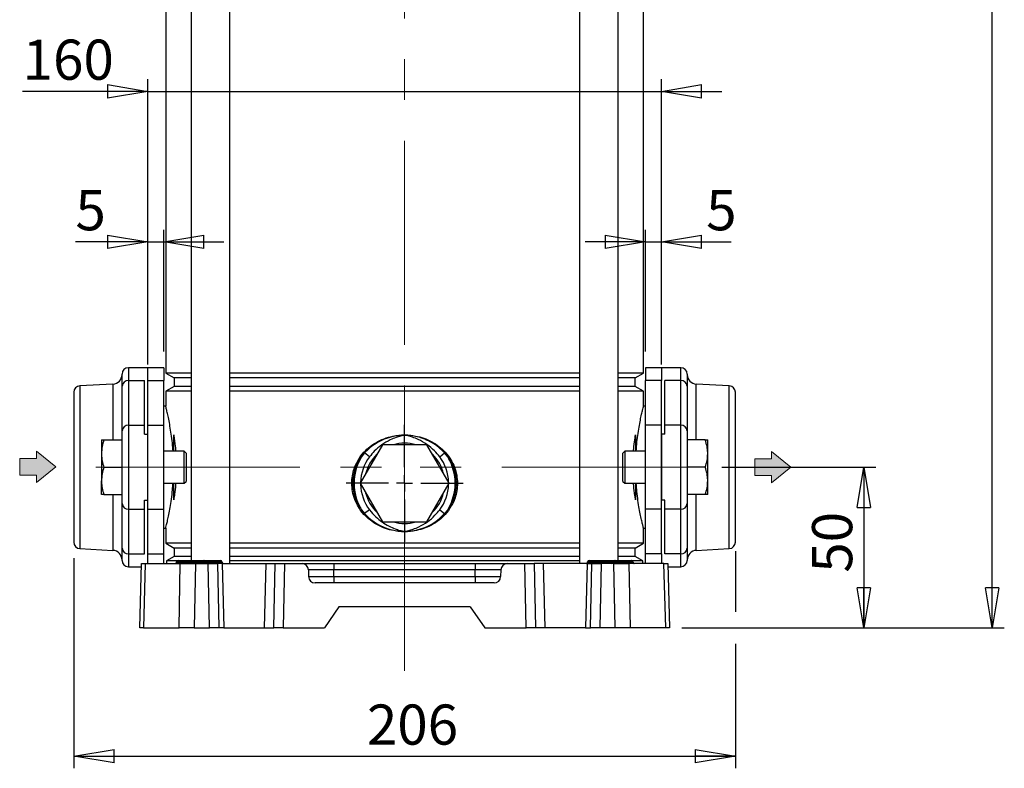
# Model space of a CAD drawing. Units: millimetres. Extents: x -4 to 213, y 0 to 297.
# Drawn here: x 36 to 97, y 128 to 175 of the extents above; entities that cross this region are included whole.
import ezdxf

# ---------------------------------------------------------------- set-up
doc = ezdxf.new("R2010")
doc.units = ezdxf.units.MM
doc.linetypes.add('CENTERX2', pattern=[20.32, 12.7, -2.54, 2.54, -2.54])
doc.layers.add('FORMAT', color=7, linetype='Continuous')
doc.styles.add('SLDTEXTSTYLE0', font='TXT', dxfattribs={"width": 0.605})
doc.dimstyles.new('SLDDIMSTYLE0', dxfattribs={"dimtxt": 2.5, "dimasz": 2.5, "dimexe": 0, "dimexo": 0.0625, "dimtad": 1, "dimlfac": 5, "dimrnd": 1e-09, "dimzin": 12, "dimdsep": 46, "dimtxsty": 'SLDTEXTSTYLE0', "dimblk1": 'CLOSED', "dimblk2": 'CLOSED', "dimsah": 1, "dimcen": 0.09, "dimadec": 0, "dimazin": 3, "dimtfac": 1, "dimtofl": 0, "dimtmove": 0, "dimatfit": 3, "dimldrblk": 'CLOSED', "dimfxl": 0, "dimfrac": 2, "dimtolj": 1, "dimtzin": 12, "dimarcsym": 0})
doc.dimstyles.new('SLDDIMSTYLE2', dxfattribs={"dimtxt": 2.5, "dimasz": 2.5, "dimexe": 0, "dimexo": 0.0625, "dimtad": 1, "dimlfac": 5, "dimrnd": 1e-09, "dimzin": 12, "dimdsep": 46, "dimtxsty": 'SLDTEXTSTYLE0', "dimblk1": 'CLOSED', "dimblk2": 'CLOSED', "dimsah": 1, "dimcen": 0.09, "dimadec": 0, "dimazin": 3, "dimtfac": 1, "dimtmove": 0, "dimatfit": 0, "dimldrblk": 'CLOSED', "dimfxl": 0, "dimfrac": 2, "dimtolj": 1, "dimtzin": 12, "dimarcsym": 0})
doc.dimstyles.new('SLDDIMSTYLE3', dxfattribs={"dimtxt": 2.5, "dimasz": 2.5, "dimexe": 0, "dimexo": 0.0625, "dimtad": 1, "dimdec": 0, "dimlfac": 5, "dimrnd": 1e-09, "dimzin": 12, "dimdsep": 46, "dimtxsty": 'SLDTEXTSTYLE0', "dimblk1": 'CLOSED', "dimblk2": 'CLOSED', "dimsah": 1, "dimcen": 0.09, "dimadec": 0, "dimazin": 3, "dimtfac": 1, "dimtdec": 0, "dimtofl": 0, "dimtmove": 0, "dimatfit": 3, "dimldrblk": 'CLOSED', "dimfxl": 0, "dimfrac": 2, "dimtolj": 1, "dimtzin": 12, "dimarcsym": 0})

# ---------------------------------------------------------------- blocks, each defined once
blk = doc.blocks.new('Arrow SUCTION')
at = {"linetype": 'Continuous'}
blk.add_hatch(color=7, dxfattribs=at).paths.add_polyline_path([(156.27, 598.73), (156.27, 596.49), (162.25, 601.35), (156.27, 606.21), (156.27, 603.96), (151.01, 603.96), (151.01, 598.73)], flags=0)
at = {"color": 7, "linetype": 'Continuous', "lineweight": 18}
for p, q in [((162.25, 601.35), (156.27, 606.21)), ((156.27, 606.21), (156.27, 603.96)), ((156.27, 603.96), (151.01, 603.96)), ((151.01, 603.96), (151.01, 598.73)), ((156.27, 596.49), (162.25, 601.35)), ((151.01, 598.73), (156.27, 598.73)), ((156.27, 598.73), (156.27, 596.49))]:
    blk.add_line(p, q, dxfattribs=at)
blk = doc.blocks.new('_Closed')
at = {"color": 0, "linetype": 'ByBlock', "lineweight": -2}
for p, q in [((-1, 0.166667), (0, 0)), ((-1, 0.166667), (-1, -0.166667)), ((0, 0), (-1, -0.166667)), ((0, 0), (-1, 0))]:
    blk.add_line(p, q, dxfattribs=at)
blk = doc.blocks.new('_D_5')
at = {"layer": 'FORMAT'}
for p, q in [((79.299, 146.844), (88.896, 146.844)), ((88.146, 146.844), (88.146, 136.844)), ((76.805, 136.844), (88.896, 136.844))]:
    blk.add_line(p, q, dxfattribs=at)
at = {"layer": 'FORMAT', "xscale": 2.5, "yscale": 2.5}
for p, rotation in [((88.146, 146.844, 4.65), 90.0000000000004), ((88.146, 136.844, 4.65), 270.0000000000004)]:
    blk.add_blockref('_Closed', p, dxfattribs=dict(at, rotation=rotation))
at = {"layer": 'FORMAT', "insert": (84.923, 140.278), "char_height": 2.5, "attachment_point": 1, "rotation": 90, "style": 'SLDTEXTSTYLE0'}
blk.add_mtext('50', dxfattribs=at)
blk = doc.blocks.new('_D_6')
at = {"layer": 'FORMAT'}
for p, q in [((74.046, 275.344), (96.896, 275.344)), ((96.146, 136.844), (96.146, 275.344)), ((76.805, 136.844), (96.896, 136.844))]:
    blk.add_line(p, q, dxfattribs=at)
at = {"layer": 'FORMAT', "xscale": 2.5, "yscale": 2.5}
for p, rotation in [((96.146, 275.344, 4.65), 90.0000000000004), ((96.146, 136.844, 4.65), 270.0000000000004)]:
    blk.add_blockref('_Closed', p, dxfattribs=dict(at, rotation=rotation))
at = {"layer": 'FORMAT', "insert": (92.923, 203.745), "char_height": 2.5, "attachment_point": 1, "rotation": 90, "style": 'SLDTEXTSTYLE0'}
blk.add_mtext('693', dxfattribs=at)
blk = doc.blocks.new('_D_8')
at = {"layer": 'FORMAT'}
for p, q in [((43.546, 153.241), (43.546, 171.007)), ((75.546, 153.241), (75.546, 171.007)), ((43.546, 170.257), (35.757, 170.257)), ((43.546, 170.257), (75.546, 170.257)), ((75.546, 170.257), (79.296, 170.257))]:
    blk.add_line(p, q, dxfattribs=at)
at = {"layer": 'FORMAT', "xscale": 2.5, "yscale": 2.5}
blk.add_blockref('_Closed', (43.546, 170.257, 4.65), dxfattribs=at)
at = {"layer": 'FORMAT', "xscale": 2.5, "yscale": 2.5, "rotation": 180.0000000000001}
blk.add_blockref('_Closed', (75.546, 170.257, 4.65), dxfattribs=at)
at = {"layer": 'FORMAT', "insert": (35.757, 173.479), "char_height": 2.5, "attachment_point": 1, "style": 'SLDTEXTSTYLE0'}
blk.add_mtext('160', dxfattribs=at)
blk = doc.blocks.new('_D_9')
at = {"layer": 'FORMAT', "color": 7}
for p, q in [((43.546, 154.044), (43.546, 161.629)), ((44.546, 154.044), (44.546, 161.629)), ((43.546, 160.879), (39.045, 160.879)), ((43.546, 160.879), (44.546, 160.879)), ((44.546, 160.879), (48.296, 160.879))]:
    blk.add_line(p, q, dxfattribs=at)
at = {"layer": 'FORMAT', "color": 7, "xscale": 2.5, "yscale": 2.5}
for p, rotation in [((43.546, 160.879, 4.65), 1.195888560230282e-12), ((44.546, 160.879, 4.65), 180.0000000000012)]:
    blk.add_blockref('_Closed', p, dxfattribs=dict(at, rotation=rotation))
at = {"layer": 'FORMAT', "color": 7, "insert": (39.045, 164.102), "char_height": 2.5, "attachment_point": 1, "style": 'SLDTEXTSTYLE0'}
blk.add_mtext('5', dxfattribs=at)
blk = doc.blocks.new('_D_10')
at = {"layer": 'FORMAT', "color": 7}
for p, q in [((74.546, 154.044), (74.546, 161.629)), ((75.546, 154.044), (75.546, 161.629)), ((74.546, 160.879), (70.796, 160.879)), ((74.546, 160.879), (75.546, 160.879)), ((75.546, 160.879), (79.894, 160.879))]:
    blk.add_line(p, q, dxfattribs=at)
at = {"layer": 'FORMAT', "color": 7, "xscale": 2.5, "yscale": 2.5}
for p, rotation in [((74.546, 160.879, 4.65), 1.195888560230282e-12), ((75.546, 160.879, 4.65), 180.0000000000012)]:
    blk.add_blockref('_Closed', p, dxfattribs=dict(at, rotation=rotation))
at = {"layer": 'FORMAT', "color": 7, "insert": (78.328, 164.102), "char_height": 2.5, "attachment_point": 1, "style": 'SLDTEXTSTYLE0'}
blk.add_mtext('5', dxfattribs=at)
blk = doc.blocks.new('_D_11')
at = {"layer": 'FORMAT', "color": 7}
for p, q in [((38.946, 141.174), (38.946, 128.094)), ((80.146, 141.619), (80.146, 137.844)), ((80.146, 135.844), (80.146, 128.094)), ((38.946, 128.844), (80.146, 128.844))]:
    blk.add_line(p, q, dxfattribs=at)
at = {"layer": 'FORMAT', "color": 7, "xscale": 2.5, "yscale": 2.5, "rotation": 180.0000000000004}
blk.add_blockref('_Closed', (38.946, 128.844, 4.65), dxfattribs=at)
at = {"layer": 'FORMAT', "color": 7, "xscale": 2.5, "yscale": 2.5}
blk.add_blockref('_Closed', (80.146, 128.844, 4.65), dxfattribs=at)
at = {"layer": 'FORMAT', "color": 7, "insert": (57.197, 132.067), "char_height": 2.5, "attachment_point": 1, "style": 'SLDTEXTSTYLE0'}
blk.add_mtext('206', dxfattribs=at)
blk = doc.blocks.new('SW_CENTERMARKSYMBOL_7')
at = {"layer": 'FORMAT', "color": 0}
for p, q in [((0, 1), (0, 3.649)), ((-1, 0), (-3.649, 0)), ((0, 0), (-0.5, 0)), ((0, 0), (0, 0.5)), ((0, 0), (0, -0.5)), ((0, 0), (0.5, 0)), ((1, 0), (3.649, 0)), ((0, -1), (0, -3.649))]:
    blk.add_line(p, q, dxfattribs=at)

msp = doc.modelspace()

# ---------------------------------------------------------------- linework, layer by layer
at = {"color": 7, "linetype": 'Continuous', "lineweight": 25}
for p, q in [((46.25414448, 200.74416801), (46.25414448, 141.04416801)), ((48.65414448, 140.84416801), (48.65414448, 200.74416801)), ((70.43719639, 200.74416801), (70.43719639, 140.84416801)), ((72.83719639, 141.04416801), (72.83719639, 200.74416801)), ((44.66567044, 186.97694587), (44.66567044, 152.71139015)), ((74.42567044, 152.71139015), (74.42567044, 186.97694587)), ((43.54567044, 153.04416801), (42.34567044, 153.04416801)), ((44.54567044, 153.04416801), (43.54567044, 153.04416801)), ((43.54567044, 152.2407797), (43.54567044, 153.04416801)), ((44.54567044, 153.04416801), (44.54567044, 152.2407797)), ((44.66567044, 152.71139015), (45.18567044, 152.41116801)), ((46.25414448, 152.71139015), (44.66567044, 152.71139015)), ((70.43719639, 152.71139015), (48.65414448, 152.71139015)), ((74.42567044, 152.71139015), (72.83719639, 152.71139015)), ((73.90567044, 152.41116801), (74.42567044, 152.71139015)), ((75.54567044, 153.04416801), (74.54567044, 153.04416801)), ((74.54567044, 153.04416801), (74.54567044, 152.2407797)), ((76.74567044, 153.04416801), (75.54567044, 153.04416801)), ((75.54567044, 153.04416801), (75.54567044, 152.2407797)), ((41.94567044, 151.89261121), (41.94567044, 152.64416801)), ((42.34567044, 152.2407797), (42.34567044, 149.45543173)), ((42.34567044, 152.2407797), (43.34567044, 152.2407797)), ((43.34567044, 149.45543173), (43.34567044, 152.2407797)), ((43.54567044, 152.2407797), (44.54567044, 152.2407797)), ((43.54567044, 149.45543173), (43.54567044, 152.2407797)), ((44.54567044, 149.45543173), (44.54567044, 152.2407797)), ((45.18567044, 152.41116801), (45.18567044, 151.87716801)), ((46.25414448, 152.41116801), (45.18567044, 152.41116801)), ((70.43719639, 152.41116801), (48.65414448, 152.41116801)), ((73.90567044, 152.41116801), (72.83719639, 152.41116801)), ((73.90567044, 151.87716801), (73.90567044, 152.41116801)), ((75.54567044, 152.2407797), (74.54567044, 152.2407797)), ((74.54567044, 149.45543173), (74.54567044, 152.2407797)), ((75.54567044, 149.45543173), (75.54567044, 152.2407797)), ((76.74567044, 152.2407797), (75.74567044, 152.2407797)), ((75.74567044, 149.45543173), (75.74567044, 152.2407797)), ((76.74567044, 149.45543173), (76.74567044, 152.2407797)), ((77.14567044, 152.64416801), (77.14567044, 151.89261121)), ((38.94567044, 151.51458216), (38.94567044, 142.17375384)), ((41.37707201, 152.02159237), (39.32473605, 151.914034)), ((41.94567044, 149.10726324), (41.94567044, 151.89261121)), ((45.18567044, 151.87716801), (44.66567044, 151.57694587)), ((44.66567044, 151.57694587), (44.66567044, 150.64416801)), ((46.25414448, 151.57694587), (44.66567044, 151.57694587)), ((46.25414448, 151.87716801), (45.18567044, 151.87716801)), ((70.43719639, 151.87716801), (48.65414448, 151.87716801)), ((70.43719639, 151.57694587), (48.65414448, 151.57694587)), ((73.90567044, 151.87716801), (72.83719639, 151.87716801)), ((74.42567044, 151.57694587), (72.83719639, 151.57694587)), ((74.42567044, 151.57694587), (73.90567044, 151.87716801)), ((74.42567044, 150.6372017), (74.42567044, 151.57694587)), ((77.14567044, 151.89261121), (77.14567044, 149.10726324)), ((79.76660482, 151.914034), (77.71426886, 152.02159237)), ((80.14567044, 142.17375384), (80.14567044, 151.51458216)), ((44.66567044, 150.64416801), (44.54567044, 150.64416801)), ((74.54567044, 150.64416801), (74.42390301, 150.64416801)), ((41.94567044, 148.54416801), (41.94567044, 149.10726324)), ((42.34567044, 149.45543173), (42.34567044, 144.23290429)), ((42.34567044, 149.45543173), (43.34567044, 149.45543173)), ((43.34567044, 148.8986239), (43.34567044, 149.45543173)), ((43.54567044, 144.23290429), (43.54567044, 149.45543173)), ((43.54567044, 149.45543173), (44.54567044, 149.45543173)), ((44.54567044, 144.23290429), (44.54567044, 149.45543173)), ((75.54567044, 149.45543173), (74.54567044, 149.45543173)), ((74.54567044, 144.23290429), (74.54567044, 149.45543173)), ((75.54567044, 144.23290429), (75.54567044, 149.45543173)), ((75.74567044, 148.8986239), (75.74567044, 149.45543173)), ((76.74567044, 149.45543173), (75.74567044, 149.45543173)), ((76.74567044, 144.23290429), (76.74567044, 149.45543173)), ((77.14567044, 149.10726324), (77.14567044, 148.54416801)), ((40.66567044, 148.54416801), (40.66567044, 147.69416801)), ((40.81750831, 148.54416801), (41.94567044, 148.54416801)), ((41.94567044, 148.4899964), (41.94567044, 148.54416801)), ((41.94567044, 147.76436503), (41.94567044, 148.4899964)), ((43.34567044, 148.8986239), (43.54567044, 148.8986239)), ((43.54567044, 144.78971212), (43.54567044, 148.8986239)), ((75.74567044, 148.8986239), (75.54567044, 148.8986239)), ((75.54567044, 148.8986239), (75.54567044, 144.78971212)), ((77.14567044, 148.54416801), (77.14567044, 148.4899964)), ((78.27383256, 148.54416801), (77.14567044, 148.54416801)), ((77.14567044, 148.4899964), (77.14567044, 147.76436503)), ((78.42567044, 147.69416801), (78.42567044, 148.54416801)), ((45.82567044, 147.84416801), (44.54567044, 147.84416801)), ((45.94567044, 147.72416801), (45.82567044, 147.84416801)), ((45.82567044, 145.84416801), (45.82567044, 147.84416801)), ((58.16002979, 148.24416801), (56.77438914, 145.84416801)), ((60.93131108, 148.24416801), (58.16002979, 148.24416801)), ((62.31695173, 145.84416801), (60.93131108, 148.24416801)), ((73.26567044, 147.84416801), (73.14567044, 147.72416801)), ((74.54567044, 147.84416801), (73.26567044, 147.84416801)), ((73.26567044, 147.84416801), (73.26567044, 145.84416801)), ((40.66567044, 147.69416801), (40.66567044, 145.99416801)), ((41.94567044, 146.84416801), (41.94567044, 147.76436503)), ((45.94567044, 147.72416801), (45.94567044, 145.96416801)), ((56.80727681, 147.52962776), (57.00970461, 147.77900783)), ((57.05424646, 147.7323349), (56.85876192, 147.48689923)), ((57.3621696, 147.49897026), (57.05424646, 147.7323349)), ((61.72917127, 147.49897026), (62.03709441, 147.7323349)), ((62.23257896, 147.48689923), (62.03709441, 147.7323349)), ((62.08163626, 147.77900783), (62.28406406, 147.52962776)), ((73.14567044, 145.96416801), (73.14567044, 147.72416801)), ((77.14567044, 147.76436503), (77.14567044, 146.84416801)), ((78.42567044, 145.99416801), (78.42567044, 147.69416801)), ((40.81750831, 146.84416801), (41.94567044, 146.84416801)), ((41.94567044, 145.92397099), (41.94567044, 146.84416801)), ((77.14567044, 146.84416801), (77.14567044, 145.92397099)), ((78.27383256, 146.84416801), (77.14567044, 146.84416801)), ((40.66567044, 145.14416801), (40.66567044, 145.99416801)), ((45.82567044, 145.84416801), (45.94567044, 145.96416801)), ((73.14567044, 145.96416801), (73.26567044, 145.84416801)), ((78.42567044, 145.14416801), (78.42567044, 145.99416801)), ((41.94567044, 145.19833963), (41.94567044, 145.92397099)), ((44.54567044, 145.84416801), (45.82567044, 145.84416801)), ((56.77438914, 145.84416801), (58.16002979, 143.44416801)), ((60.93131108, 143.44416801), (62.31695173, 145.84416801)), ((73.26567044, 145.84416801), (74.54567044, 145.84416801)), ((77.14567044, 145.92397099), (77.14567044, 145.19833963)), ((40.81750831, 145.14416801), (41.94567044, 145.14416801)), ((41.94567044, 145.14416801), (41.94567044, 145.19833963)), ((41.94567044, 144.58107279), (41.94567044, 145.14416801)), ((43.34567044, 144.78971212), (43.54567044, 144.78971212)), ((43.34567044, 144.23290429), (43.34567044, 144.78971212)), ((75.74567044, 144.78971212), (75.54567044, 144.78971212)), ((75.74567044, 144.23290429), (75.74567044, 144.78971212)), ((77.14567044, 145.19833963), (77.14567044, 145.14416801)), ((78.27383256, 145.14416801), (77.14567044, 145.14416801)), ((77.14567044, 145.14416801), (77.14567044, 144.58107279)), ((41.94567044, 141.79572482), (41.94567044, 144.58107279)), ((42.34567044, 144.23290429), (43.34567044, 144.23290429)), ((42.34567044, 144.23290429), (42.34567044, 141.44755632)), ((43.34567044, 141.44755632), (43.34567044, 144.23290429)), ((43.54567044, 144.23290429), (44.54567044, 144.23290429)), ((43.54567044, 141.44755632), (43.54567044, 144.23290429)), ((44.54567044, 141.44755632), (44.54567044, 144.23290429)), ((57.00970461, 143.90932819), (56.80727681, 144.15870826)), ((56.85876192, 144.2014368), (57.05424646, 143.95600112)), ((57.3621696, 144.18936577), (57.05424646, 143.95600112)), ((61.72917127, 144.18936577), (62.03709441, 143.95600112)), ((62.03709441, 143.95600112), (62.23257896, 144.2014368)), ((62.28406406, 144.15870826), (62.08163626, 143.90932819)), ((75.54567044, 144.23290429), (74.54567044, 144.23290429)), ((74.54567044, 141.44755632), (74.54567044, 144.23290429)), ((75.54567044, 141.44755632), (75.54567044, 144.23290429)), ((76.74567044, 144.23290429), (75.74567044, 144.23290429)), ((75.74567044, 141.44755632), (75.74567044, 144.23290429)), ((76.74567044, 141.44755632), (76.74567044, 144.23290429)), ((77.14567044, 144.58107279), (77.14567044, 141.79572482)), ((44.54567044, 143.04416801), (44.66743787, 143.04416801)), ((44.66567044, 143.05113432), (44.66567044, 142.11139015)), ((58.16002979, 143.44416801), (60.93131108, 143.44416801)), ((74.42567044, 142.11139015), (74.42567044, 143.04416801)), ((74.42567044, 143.04416801), (74.54567044, 143.04416801)), ((39.32473605, 141.77430203), (41.37707201, 141.66674366)), ((41.94567044, 141.04416801), (41.94567044, 141.79572482)), ((44.66567044, 142.11139015), (45.18567044, 141.81116801)), ((46.25414448, 142.11139015), (44.66567044, 142.11139015)), ((45.18567044, 141.81116801), (45.18567044, 141.27716801)), ((46.25414448, 141.81116801), (45.18567044, 141.81116801)), ((70.43719639, 142.11139015), (48.65414448, 142.11139015)), ((70.43719639, 141.81116801), (48.65414448, 141.81116801)), ((74.42567044, 142.11139015), (72.83719639, 142.11139015)), ((73.90567044, 141.81116801), (72.83719639, 141.81116801)), ((73.90567044, 141.81116801), (74.42567044, 142.11139015)), ((73.90567044, 141.27716801), (73.90567044, 141.81116801)), ((77.14567044, 141.79572482), (77.14567044, 141.04416801)), ((77.71426886, 141.66674366), (79.76660482, 141.77430203)), ((42.34567044, 141.44755632), (43.34567044, 141.44755632)), ((43.54567044, 140.84416801), (43.54567044, 141.44755632)), ((43.54567044, 141.44755632), (44.54567044, 141.44755632)), ((44.54567044, 140.84416801), (44.54567044, 141.44755632)), ((45.18567044, 141.27716801), (44.71567044, 141.00581339)), ((46.25414448, 141.27716801), (45.18567044, 141.27716801)), ((70.43719639, 141.27716801), (48.65414448, 141.27716801)), ((73.90567044, 141.27716801), (72.83719639, 141.27716801)), ((74.37567044, 141.00581339), (73.90567044, 141.27716801)), ((75.54567044, 141.44755632), (74.54567044, 141.44755632)), ((74.54567044, 140.84416801), (74.54567044, 141.44755632)), ((75.54567044, 141.44755632), (75.54567044, 140.84416801)), ((76.74567044, 141.44755632), (75.74567044, 141.44755632)), ((42.34567044, 140.64416801), (43.14517694, 140.64416801)), ((43.04567044, 136.84416801), (43.15041412, 140.84416801)), ((43.15041412, 140.84416801), (43.39156098, 140.84416801)), ((43.39156098, 140.84416801), (43.28681729, 136.84416801)), ((43.39156098, 140.84416801), (45.57298947, 140.84416801)), ((44.71567044, 141.00581339), (44.71567044, 140.84416801)), ((45.36520105, 141.00581339), (44.71567044, 141.00581339)), ((45.34389447, 140.94242277), (45.34395539, 140.94591325)), ((45.34389447, 140.94242277), (45.54567044, 140.94242277)), ((45.54567044, 140.94591325), (45.34395539, 140.94591325)), ((45.44394016, 141.04416801), (45.54567044, 141.04416801)), ((45.49964715, 136.84416801), (45.57298947, 140.84416801)), ((45.54567044, 140.94591325), (45.54567044, 141.04416801)), ((45.54567044, 141.04416801), (46.74567044, 141.04416801)), ((45.54567044, 140.94242277), (45.54567044, 140.94591325)), ((46.74567044, 140.94591325), (45.54567044, 140.94591325)), ((45.54567044, 140.94242277), (46.74567044, 140.94242277)), ((45.54567044, 140.84416801), (45.54567044, 140.94242277)), ((45.57298947, 140.84416801), (46.51236008, 140.84416801)), ((46.51236008, 140.84416801), (46.43901776, 136.84416801)), ((46.51236008, 140.84416801), (47.30636804, 140.84416801)), ((46.74567044, 141.04416801), (46.74567044, 140.94591325)), ((46.74567044, 141.04416801), (47.04394016, 141.04416801)), ((46.94395539, 140.94591325), (46.74567044, 140.94591325)), ((46.74567044, 140.94242277), (46.74567044, 140.94591325)), ((46.74567044, 140.94242277), (46.94389447, 140.94242277)), ((46.74567044, 140.94242277), (46.74567044, 140.84416801)), ((46.94389447, 140.94242277), (46.94395539, 140.94591325)), ((46.94389447, 140.94242277), (47.18306196, 140.94242277)), ((47.18301231, 140.94591325), (46.94395539, 140.94591325)), ((47.04394016, 141.04416801), (47.10152919, 141.04416801)), ((47.10152919, 141.04416801), (48.06152919, 141.04416801)), ((47.18306196, 140.94242277), (47.18301231, 140.94591325)), ((48.14301231, 140.94591325), (47.18301231, 140.94591325)), ((47.18306196, 140.94242277), (48.14306196, 140.94242277)), ((47.38820277, 136.84416801), (47.30636804, 140.84416801)), ((47.30636804, 140.84416801), (47.88834598, 140.84416801)), ((47.88834598, 140.84416801), (47.97018071, 136.84416801)), ((48.18265364, 140.84416801), (47.88834598, 140.84416801)), ((48.06152919, 141.04416801), (48.06740071, 141.04416801)), ((48.14306196, 140.94242277), (48.14301231, 140.94591325)), ((48.16744641, 140.94242277), (48.16738548, 140.94591325)), ((48.18265364, 140.84416801), (48.28428599, 136.84416801)), ((48.18265364, 140.84416801), (50.90868723, 140.84416801)), ((70.43719639, 141.00581339), (48.65414448, 141.00581339)), ((50.90868723, 140.84416801), (50.80705488, 136.84416801)), ((50.90868723, 140.84416801), (51.4772557, 140.84416801)), ((51.39542096, 136.84416801), (51.4772557, 140.84416801)), ((51.4772557, 140.84416801), (52.05923364, 140.84416801)), ((52.05923364, 140.84416801), (51.9773989, 136.84416801)), ((52.05923364, 140.84416801), (53.15600769, 140.84416801)), ((53.15600769, 140.84416801), (55.14567044, 140.84416801)), ((53.55587062, 140.45463879), (53.56689336, 140.03369723)), ((55.14567044, 140.45463879), (53.55587062, 140.45463879)), ((55.14567044, 140.84416801), (55.14567044, 140.45463879)), ((55.14567044, 140.84416801), (63.94567044, 140.84416801)), ((55.14567044, 140.03369723), (55.14567044, 140.45463879)), ((63.94567044, 140.45463879), (55.14567044, 140.45463879)), ((63.94567044, 140.84416801), (63.94567044, 140.45463879)), ((63.94567044, 140.84416801), (65.93533318, 140.84416801)), ((65.53547025, 140.45463879), (63.94567044, 140.45463879)), ((63.94567044, 140.03369723), (63.94567044, 140.45463879)), ((65.53547025, 140.45463879), (65.52444751, 140.03369723)), ((65.93533318, 140.84416801), (67.03210723, 140.84416801)), ((67.11394197, 136.84416801), (67.03210723, 140.84416801)), ((67.03210723, 140.84416801), (67.61408517, 140.84416801)), ((67.61408517, 140.84416801), (67.69591991, 136.84416801)), ((68.18265364, 140.84416801), (67.61408517, 140.84416801)), ((68.18265364, 140.84416801), (68.28428599, 136.84416801)), ((70.90868723, 140.84416801), (68.18265364, 140.84416801)), ((70.90868723, 140.84416801), (70.80705488, 136.84416801)), ((70.90868723, 140.84416801), (71.2029949, 140.84416801)), ((70.94389447, 140.94242277), (70.94395539, 140.94591325)), ((70.94389447, 140.94242277), (71.14567044, 140.94242277)), ((71.14567044, 140.94591325), (70.94395539, 140.94591325)), ((71.04394016, 141.04416801), (71.14567044, 141.04416801)), ((71.12116016, 136.84416801), (71.2029949, 140.84416801)), ((71.14567044, 140.94591325), (71.14567044, 141.04416801)), ((71.14567044, 141.04416801), (72.34567044, 141.04416801)), ((71.14567044, 140.94242277), (71.14567044, 140.94591325)), ((72.34567044, 140.94591325), (71.14567044, 140.94591325)), ((71.14567044, 140.94242277), (72.34567044, 140.94242277)), ((71.14567044, 140.84416801), (71.14567044, 140.94242277)), ((71.2029949, 140.84416801), (71.78497283, 140.84416801)), ((71.78497283, 140.84416801), (71.7031381, 136.84416801)), ((72.57898079, 140.84416801), (71.78497283, 140.84416801)), ((72.34567044, 141.04416801), (72.34567044, 140.94591325)), ((72.34567044, 141.04416801), (72.64394016, 141.04416801)), ((72.54395539, 140.94591325), (72.34567044, 140.94591325)), ((72.34567044, 140.94242277), (72.34567044, 140.94591325)), ((72.34567044, 140.94242277), (72.54389447, 140.94242277)), ((72.34567044, 140.94242277), (72.34567044, 140.84416801)), ((72.54389447, 140.94242277), (72.54395539, 140.94591325)), ((72.54389447, 140.94242277), (72.78306196, 140.94242277)), ((72.78301231, 140.94591325), (72.54395539, 140.94591325)), ((72.65232311, 136.84416801), (72.57898079, 140.84416801)), ((72.57898079, 140.84416801), (73.5183514, 140.84416801)), ((72.64394016, 141.04416801), (72.70152919, 141.04416801)), ((72.70152919, 141.04416801), (73.66152919, 141.04416801)), ((72.78306196, 140.94242277), (72.78301231, 140.94591325)), ((73.74301231, 140.94591325), (72.78301231, 140.94591325)), ((72.78306196, 140.94242277), (73.74306196, 140.94242277)), ((73.5183514, 140.84416801), (73.59169372, 136.84416801)), ((75.6997799, 140.84416801), (73.5183514, 140.84416801)), ((73.66152919, 141.04416801), (73.66740071, 141.04416801)), ((73.74306196, 140.94242277), (73.74301231, 140.94591325)), ((74.37567044, 141.00581339), (73.74613982, 141.00581339)), ((73.76744641, 140.94242277), (73.76738548, 140.94591325)), ((74.37567044, 140.84416801), (74.37567044, 141.00581339)), ((75.80452358, 136.84416801), (75.6997799, 140.84416801)), ((75.6997799, 140.84416801), (75.94092675, 140.84416801)), ((75.94092675, 140.84416801), (76.04567044, 136.84416801)), ((75.94616393, 140.64416801), (76.74567044, 140.64416801)), ((53.56689336, 140.03369723), (55.14567044, 140.03369723)), ((55.14567044, 140.03369723), (55.14567044, 139.64416801)), ((55.14567044, 140.03369723), (63.94567044, 140.03369723)), ((63.94567044, 140.03369723), (65.52444751, 140.03369723)), ((63.94567044, 140.03369723), (63.94567044, 139.64416801)), ((65.12458458, 139.64416801), (53.96675629, 139.64416801)), ((55.45594024, 138.14416801), (54.54567044, 136.84416801)), ((63.63540064, 138.14416801), (55.45594024, 138.14416801)), ((63.63540064, 138.14416801), (64.54567044, 136.84416801)), ((43.28681729, 136.84416801), (43.04567044, 136.84416801)), ((43.28681729, 136.84416801), (45.49964715, 136.84416801)), ((46.43901776, 136.84416801), (45.49964715, 136.84416801)), ((46.43901776, 136.84416801), (47.38820277, 136.84416801)), ((47.97018071, 136.84416801), (47.38820277, 136.84416801)), ((48.28428599, 136.84416801), (47.97018071, 136.84416801)), ((48.28428599, 136.84416801), (50.80705488, 136.84416801)), ((50.80705488, 136.84416801), (51.39542096, 136.84416801)), ((51.9773989, 136.84416801), (51.39542096, 136.84416801)), ((51.9773989, 136.84416801), (54.54567044, 136.84416801)), ((64.54567044, 136.84416801), (67.11394197, 136.84416801)), ((67.69591991, 136.84416801), (67.11394197, 136.84416801)), ((68.28428599, 136.84416801), (67.69591991, 136.84416801)), ((70.80705488, 136.84416801), (68.28428599, 136.84416801)), ((70.80705488, 136.84416801), (71.12116016, 136.84416801)), ((71.7031381, 136.84416801), (71.12116016, 136.84416801)), ((72.65232311, 136.84416801), (71.7031381, 136.84416801)), ((73.59169372, 136.84416801), (72.65232311, 136.84416801)), ((75.80452358, 136.84416801), (73.59169372, 136.84416801)), ((76.04567044, 136.84416801), (75.80452358, 136.84416801))]:
    msp.add_line(p, q, dxfattribs=at)
at = {"color": 8, "linetype": 'Continuous', "lineweight": 25}
for p, q in [((42.34567044, 153.04416801), (42.34567044, 152.2407797)), ((76.74567044, 152.2407797), (76.74567044, 153.04416801)), ((39.32473605, 151.914034), (39.32473605, 141.77430203)), ((41.37707201, 152.02159237), (41.37707201, 148.54416801)), ((77.71426886, 148.54416801), (77.71426886, 152.02159237)), ((79.76660482, 141.77430203), (79.76660482, 151.914034)), ((41.37707201, 145.14416801), (41.37707201, 141.66674366)), ((77.71426886, 141.66674366), (77.71426886, 145.14416801)), ((42.34567044, 141.44755632), (42.34567044, 140.64416801)), ((76.74567044, 140.64416801), (76.74567044, 141.44755632)), ((48.16738548, 140.94591325), (48.14301231, 140.94591325)), ((48.14306196, 140.94242277), (48.16744641, 140.94242277)), ((73.76738548, 140.94591325), (73.74301231, 140.94591325)), ((73.74306196, 140.94242277), (73.76744641, 140.94242277))]:
    msp.add_line(p, q, dxfattribs=at)
at = {"color": 7, "linetype": 'Continuous', "lineweight": 25}
for centre, radius, start, end in [((42.34567044, 152.64416801), 0.4, 90, 180), ((76.74567044, 152.64416801), 0.4, 0, 90), ((41.34567044, 152.62077009), 0.6, 273, 0), ((42.32143375, 151.86476643), 0.37679358, 86.3119880157, 175.7620191842), ((76.76990712, 151.86476643), 0.37679358, 4.2379808158, 93.6880119843), ((77.74567044, 152.62077009), 0.6, 180, 267), ((39.34567044, 151.51458219), 0.4, 93, 180), ((79.74567044, 151.51458219), 0.4, 0, 87), ((42.32143375, 149.07941846), 0.37679358, 86.3119880157, 175.7620191842), ((76.76990712, 149.07941846), 0.37679358, 4.2379808158, 93.6880119843), ((59.54567044, 145.84416801), 2.5, 73.7397952917, 106.2602047083), ((59.54567044, 145.84416801), 3.1492925, 148.5590776684, 211.4409223316), ((56.49106346, 147.0962289), 0.53649367, 46.735024874, 53.8850314824), ((56.63165587, 147.37363027), 0.55430301, 40.325364891, 46.9978795472), ((59.54567044, 145.84416801), 2.5, 133.7397952917, 166.2602047083), ((59.54567044, 145.84416801), 2.5, 13.7397952917, 46.2602047083), ((62.45968501, 147.37363027), 0.55430301, 133.0021204527, 139.674635109), ((62.60027741, 147.0962289), 0.53649367, 126.1149685176, 133.2649751261), ((59.54567044, 145.84416801), 3.1492925, 328.5590776684, 31.4409223316), ((59.54567044, 145.84416801), 2.5, 193.7397952917, 226.2602047083), ((59.54567044, 145.84416801), 2.5, 313.7397952917, 346.2602047083), ((42.32143375, 144.60891757), 0.37679358, 184.2379808158, 273.6880119843), ((56.49106346, 144.59210712), 0.53649367, 306.1149685176, 313.264975126), ((62.60027741, 144.59210712), 0.53649367, 226.735024874, 233.8850314824), ((76.76990712, 144.60891757), 0.37679358, 266.3119880157, 355.7620191842), ((56.63165587, 144.31470576), 0.55430301, 313.0021204527, 319.674635109), ((62.45968501, 144.31470576), 0.55430301, 220.3253648909, 226.9978795473), ((59.54567044, 145.84416801), 2.5, 253.7397952917, 286.2602047083), ((39.34567044, 142.17375384), 0.4, 180, 267), ((41.34567044, 141.06756594), 0.6, 0, 87), ((42.32143375, 141.8235696), 0.37679358, 184.2379808158, 273.6880119843), ((76.76990712, 141.8235696), 0.37679358, 266.3119880157, 355.7620191842), ((77.74567044, 141.06756594), 0.6, 93, 180), ((79.74567044, 142.17375384), 0.4, 273, 0), ((42.34567044, 141.04416801), 0.4, 180, 270), ((45.2439097, 140.94416801), 0.1, 270, 359), ((45.44394016, 140.94416801), 0.1, 90, 179), ((46.8439097, 140.94416801), 0.1, 270, 359), ((47.04394016, 140.94416801), 0.1, 90, 179), ((47.09146766, 140.9529094), 0.0918116, 355.6297632765, 83.7083816359), ((47.27460662, 140.93542663), 0.0918116, 175.6297632764, 263.7083816359), ((48.05146766, 140.9529094), 0.0918116, 355.6297632765, 83.7083816359), ((48.06740071, 140.94416801), 0.1, 1, 90), ((48.23460662, 140.93542663), 0.0918116, 175.6297632764, 263.708381636), ((48.26743118, 140.94416801), 0.1, 181, 270), ((53.15600769, 140.44416801), 0.4, 1.5, 90), ((65.93533318, 140.44416801), 0.4, 90, 178.5), ((70.8439097, 140.94416801), 0.1, 270, 359), ((71.04394016, 140.94416801), 0.1, 90, 179), ((72.4439097, 140.94416801), 0.1, 270, 359), ((72.64394016, 140.94416801), 0.1, 90, 179), ((72.69146766, 140.9529094), 0.0918116, 355.6297632765, 83.7083816359), ((72.87460662, 140.93542663), 0.0918116, 175.6297632764, 263.708381636), ((73.65146766, 140.9529094), 0.0918116, 355.6297632765, 83.7083816359), ((73.66740071, 140.94416801), 0.1, 1, 90), ((73.83460662, 140.93542663), 0.0918116, 175.6297632764, 263.708381636), ((73.86743118, 140.94416801), 0.1, 181, 270), ((76.74567044, 141.04416801), 0.4, 270, 360), ((53.96675629, 140.04416801), 0.4, 181.5, 270), ((65.12458458, 140.04416801), 0.4, 270, 358.5)]:
    msp.add_arc(centre, radius, start, end, dxfattribs=at)
at = {"color": 8, "linetype": 'Continuous', "lineweight": 25}
for start, end in [(142.8427290082, 178.8360900406), (1.1639099594, 37.1572709918), (181.1639099594, 217.1572709918), (322.8427290082, 358.8360900406)]:
    msp.add_arc((59.54567044, 145.84416801), 2.73971647, start, end, dxfattribs=at)
at = {"color": 7, "linetype": 'Continuous', "lineweight": 25}
for points, knots in [([(45.12277022, 147.84416801), (45.12129508, 147.87278702), (45.10949944, 148.10163327), (45.06481654, 148.51017811), (44.99457092, 149.04850978), (44.91204161, 149.53312652), (44.82989716, 149.94658054), (44.75553169, 150.27906067), (44.70287639, 150.49688703), (44.67130742, 150.62220004), (44.66756244, 150.63679468), (44.66567044, 150.64416801)], [0, 0, 0, 0, 0.01761404308, 0.14084720449, 0.26747427099, 0.39405420766, 0.52416723175, 0.65300849203, 0.78570974968, 0.89173876141, 1, 1, 1, 1]), ([(73.96730454, 147.84416801), (73.98297596, 148.03837881), (74.01448486, 148.42885819), (74.08574646, 148.96956509), (74.16598251, 149.46150986), (74.24936916, 149.88913383), (74.32507045, 150.23289632), (74.3842915, 150.48045568), (74.42043209, 150.62374994), (74.42283673, 150.63308279), (74.42389798, 150.6372017)], [0, 0, 0, 0, 0.1230633736, 0.2474306794, 0.375202338, 0.5032043886, 0.6348839718, 0.7632349184, 0.8955071509, 1, 1, 1, 1]), ([(40.81750831, 148.54416801), (40.77506993, 148.40612428), (40.68941506, 148.12750581), (40.6736331, 147.83948608), (40.66567044, 147.69416801)], [0, 0, 0, 0, 0.4954579635, 1, 1, 1, 1]), ([(40.66567044, 148.54416801), (40.66717995, 148.54416801), (40.67403792, 148.54416801), (40.75464425, 148.54416801), (40.81750831, 148.54416801)], [0, 0, 0, 0, 0.2201101671, 1, 1, 1, 1]), ([(45.16567044, 147.84416801), (45.16567044, 147.92040358), (45.16567044, 148.2333962), (45.16567044, 148.56035499), (45.16567044, 148.83307693), (45.16567044, 148.86446275)], [0, 0, 0, 0, 0.22175496, 0.9104367518, 1, 1, 1, 1]), ([(57.00970461, 147.77900783), (57.13525264, 147.90309996), (57.39441142, 148.15925345), (57.86850953, 148.45976997), (58.39390756, 148.68538144), (58.95683879, 148.82010521), (59.34426131, 148.84742532), (59.54197198, 148.84422783), (59.54567044, 148.84416801)], [0, 0, 0, 0, 0.1873096156, 0.3866483108, 0.5920608958, 0.7911556277, 0.9960932683, 1, 1, 1, 1]), ([(59.54567044, 148.84416801), (59.54196044, 148.84410561), (59.3028628, 148.84008368), (58.87039107, 148.78809162), (58.27584272, 148.60246243), (57.79236562, 148.35718983), (57.38022785, 148.06563621), (57.16289829, 147.84342651), (57.05424646, 147.7323349)], [0, 0, 0, 0, 0.0039615055, 0.2553067475, 0.4611931528, 0.6670583626, 0.8335490229, 1, 1, 1, 1]), ([(59.54567044, 148.84416801), (59.54215645, 148.84350912), (59.51750065, 148.83888604), (59.43361381, 148.82213114), (59.25726773, 148.78040414), (58.98011812, 148.69429142), (58.57895093, 148.52596959), (58.11409927, 148.24775127), (57.68208227, 147.88780591), (57.45702124, 147.61425703), (57.3621696, 147.49897026)], [0, 0, 0, 0, 0.0040933805, 0.0287210648, 0.0979362891, 0.2114755354, 0.3606165234, 0.5949758378, 0.8293031673, 1, 1, 1, 1]), ([(59.54567044, 148.84416801), (59.5493356, 148.84422732), (59.77615179, 148.84789781), (60.18207672, 148.81410503), (60.74686935, 148.66653826), (61.23796765, 148.44958309), (61.6964616, 148.15879795), (61.95207551, 147.90675739), (62.08163626, 147.77900783)], [0, 0, 0, 0, 0.0038716802, 0.2395964093, 0.4269443452, 0.6191495698, 0.8069617243, 1, 1, 1, 1]), ([(62.03709441, 147.7323349), (61.91869854, 147.85248742), (61.6818721, 148.09282769), (61.26159652, 148.37842247), (60.80655211, 148.60220404), (60.23957812, 148.78402694), (59.80956005, 148.83973184), (59.54934778, 148.84410619), (59.54567044, 148.84416801)], [0, 0, 0, 0, 0.18064840978, 0.36134978021, 0.54173633396, 0.7221350087, 0.99607318123, 1, 1, 1, 1]), ([(61.72917127, 147.49897026), (61.62254335, 147.62742804), (61.38490017, 147.91372373), (60.93350872, 148.27841261), (60.46755394, 148.54828022), (60.0714857, 148.70821895), (59.80608286, 148.78768522), (59.64347995, 148.82507981), (59.56923371, 148.83974999), (59.54918443, 148.84350915), (59.54567044, 148.84416801)], [0, 0, 0, 0, 0.1908205719, 0.4252845511, 0.6597716475, 0.8049461486, 0.9133493767, 0.9766441884, 0.9959064728, 1, 1, 1, 1]), ([(73.92567044, 148.86446275), (73.92567044, 148.78099404), (73.92567044, 148.43609414), (73.92567044, 148.09938823), (73.92567044, 147.84416801)], [0, 0, 0, 0, 0.2420085063, 1, 1, 1, 1]), ([(78.42567044, 147.69416801), (78.42548915, 147.71431518), (78.42411625, 147.8668916), (78.39095445, 148.15456735), (78.31311096, 148.41351019), (78.27383256, 148.54416801)], [0, 0, 0, 0, 0.0700880251, 0.5307833989, 1, 1, 1, 1]), ([(78.27383256, 148.54416801), (78.29142424, 148.54416801), (78.38116465, 148.54416801), (78.40583565, 148.54416801), (78.42567044, 148.54416801)], [0, 0, 0, 0, 0.1960284607, 1, 1, 1, 1]), ([(40.66567044, 147.69416801), (40.66585172, 147.67402085), (40.66722462, 147.52144443), (40.70038643, 147.23376868), (40.77822991, 146.97482584), (40.81750831, 146.84416801)], [0, 0, 0, 0, 0.0700880251, 0.5307833989, 1, 1, 1, 1]), ([(56.80727681, 144.15870826), (56.71321239, 144.30478827), (56.52513025, 144.59687576), (56.34631768, 145.08157654), (56.25459015, 145.57974155), (56.25084656, 146.06721239), (56.33084265, 146.53445419), (56.49468843, 147.03444121), (56.69196613, 147.34695846), (56.80727681, 147.52962776)], [0, 0, 0, 0, 0.1448920792, 0.2897122185, 0.4271848649, 0.5646382186, 0.6924066785, 0.8202087851, 1, 1, 1, 1]), ([(56.85876192, 147.48689923), (56.74532718, 147.30905826), (56.55246183, 147.00668739), (56.38963522, 146.51967086), (56.31150174, 146.06649633), (56.31336309, 145.58889089), (56.40379161, 145.10558604), (56.57936614, 144.63005908), (56.76461642, 144.34586581), (56.85876192, 144.2014368)], [0, 0, 0, 0, 0.1799245021, 0.3059133648, 0.4354040088, 0.5704642855, 0.7101451202, 0.8526937116, 1, 1, 1, 1]), ([(62.23257896, 144.2014368), (62.34601369, 144.37927777), (62.53887904, 144.68164864), (62.70170565, 145.16866517), (62.77983913, 145.6218397), (62.77797778, 146.09944513), (62.68754926, 146.58274999), (62.51197473, 147.05827695), (62.32672445, 147.34247021), (62.23257896, 147.48689923)], [0, 0, 0, 0, 0.1799245021, 0.3059133648, 0.4354040088, 0.5704642855, 0.7101451202, 0.8526937116, 1, 1, 1, 1]), ([(62.28406406, 147.52962776), (62.37812848, 147.38354775), (62.56621062, 147.09146027), (62.7450232, 146.60675949), (62.83675072, 146.10859448), (62.84049431, 145.62112364), (62.76049822, 145.15388184), (62.59665244, 144.65389481), (62.39937475, 144.34137756), (62.28406406, 144.15870826)], [0, 0, 0, 0, 0.1448920792, 0.2897122185, 0.4271848649, 0.5646382186, 0.6924066785, 0.8202087851, 1, 1, 1, 1]), ([(78.27383256, 146.84416801), (78.31627095, 146.98221175), (78.40192581, 147.26083021), (78.41770777, 147.54884995), (78.42567044, 147.69416801)], [0, 0, 0, 0, 0.4954579635, 1, 1, 1, 1]), ([(40.81750831, 146.84416801), (40.77506993, 146.70612428), (40.68941506, 146.42750581), (40.6736331, 146.13948608), (40.66567044, 145.99416801)], [0, 0, 0, 0, 0.4954579635, 1, 1, 1, 1]), ([(78.42567044, 145.99416801), (78.42548915, 146.01431518), (78.42411625, 146.1668916), (78.39095445, 146.45456735), (78.31311096, 146.71351019), (78.27383256, 146.84416801)], [0, 0, 0, 0, 0.0700880251, 0.5307833989, 1, 1, 1, 1]), ([(40.66567044, 145.99416801), (40.66585172, 145.97402085), (40.66722462, 145.82144443), (40.70038643, 145.53376868), (40.77822991, 145.27482584), (40.81750831, 145.14416801)], [0, 0, 0, 0, 0.0700880251, 0.5307833989, 1, 1, 1, 1]), ([(78.27383256, 145.14416801), (78.31627095, 145.28221175), (78.40192581, 145.56083021), (78.41770777, 145.84884995), (78.42567044, 145.99416801)], [0, 0, 0, 0, 0.4954579635, 1, 1, 1, 1]), ([(44.6674429, 143.05113432), (44.66687978, 143.04892086), (44.66277437, 143.03278346), (44.68089442, 143.10360542), (44.72161773, 143.26761864), (44.78422047, 143.53400182), (44.86070851, 143.89077836), (44.94381125, 144.33023721), (45.02421729, 144.84971987), (45.08775891, 145.3594166), (45.11202868, 145.70756661), (45.12155125, 145.84416801)], [0, 0, 0, 0, 0.0204689208, 0.1492299235, 0.2724191791, 0.3990610069, 0.5245555522, 0.6535105554, 0.7821301452, 0.9145157891, 1, 1, 1, 1]), ([(45.16567044, 144.82387327), (45.16567044, 144.90495542), (45.16567044, 145.15353654), (45.16567044, 145.48376402), (45.16567044, 145.7468804), (45.16567044, 145.84416801)], [0, 0, 0, 0, 0.2337681235, 0.7166847884, 1, 1, 1, 1]), ([(73.92567044, 145.84416801), (73.92567044, 145.76959911), (73.92567044, 145.45953426), (73.92567044, 145.13250389), (73.92567044, 144.85824496), (73.92567044, 144.82387327)], [0, 0, 0, 0, 0.2168915217, 0.901856386, 1, 1, 1, 1]), ([(74.42567044, 143.04416801), (74.42315364, 143.05396213), (74.41804566, 143.0738399), (74.37801356, 143.23347101), (74.31828561, 143.48510942), (74.24342, 143.82818841), (74.1602148, 144.25856541), (74.07922347, 144.76344322), (74.01016106, 145.29668295), (73.98190689, 145.67278987), (73.9690325, 145.84416801)], [0, 0, 0, 0, 0.1246348375, 0.2529543081, 0.3775700035, 0.505672169, 0.6326882799, 0.7632721223, 0.8921317808, 1, 1, 1, 1]), ([(40.81750831, 145.14416801), (40.75464425, 145.14416801), (40.67403792, 145.14416801), (40.66717995, 145.14416801), (40.66567044, 145.14416801)], [0, 0, 0, 0, 0.7798898317, 1, 1, 1, 1]), ([(78.42567044, 145.14416801), (78.40583565, 145.14416801), (78.38116465, 145.14416801), (78.29142424, 145.14416801), (78.27383256, 145.14416801)], [0, 0, 0, 0, 0.8039715396, 1, 1, 1, 1]), ([(57.3621696, 144.18936577), (57.48773021, 144.03999577), (57.72209673, 143.76118757), (58.14063488, 143.42816699), (58.5453708, 143.18227477), (58.92035378, 143.01602208), (59.21379257, 142.91974403), (59.41078375, 142.87102831), (59.50970442, 142.85091216), (59.54215645, 142.84482694), (59.54567044, 142.84416801)], [0, 0, 0, 0, 0.2228534511, 0.4159695318, 0.6090973953, 0.7637300163, 0.8844475953, 0.9622006486, 0.9959069963, 1, 1, 1, 1]), ([(59.54567044, 142.84416801), (59.54918443, 142.8448269), (59.57384023, 142.84944999), (59.65772707, 142.86620488), (59.83407314, 142.90793188), (60.11122276, 142.9940446), (60.51238994, 143.16236643), (60.9772416, 143.44058476), (61.40925861, 143.80053011), (61.63431963, 144.074079), (61.72917127, 144.18936577)], [0, 0, 0, 0, 0.00409338053, 0.02872106482, 0.09793628907, 0.21147553542, 0.36061652341, 0.59497583776, 0.82930316731, 1, 1, 1, 1]), ([(59.54567044, 142.84416801), (59.54200527, 142.8441087), (59.31518908, 142.84043822), (58.90926416, 142.874231), (58.34447153, 143.02179777), (57.85337322, 143.23875294), (57.39487927, 143.52953807), (57.13926536, 143.78157863), (57.00970461, 143.90932819)], [0, 0, 0, 0, 0.0038716802, 0.2395964093, 0.4269443452, 0.6191495698, 0.8069617243, 1, 1, 1, 1]), ([(57.05424646, 143.95600112), (57.17264233, 143.8358486), (57.40946878, 143.59550834), (57.82974436, 143.30991355), (58.28478876, 143.08613199), (58.85176275, 142.90430909), (59.28178082, 142.84860419), (59.54199309, 142.84422983), (59.54567044, 142.84416801)], [0, 0, 0, 0, 0.1806484098, 0.3613497802, 0.541736334, 0.7221350087, 0.9960731812, 1, 1, 1, 1]), ([(59.54567044, 142.84416801), (59.54938043, 142.84423042), (59.78847808, 142.84825235), (60.22094981, 142.90024441), (60.81549815, 143.0858736), (61.29897525, 143.33114619), (61.71111302, 143.62269982), (61.92844258, 143.84490951), (62.03709441, 143.95600112)], [0, 0, 0, 0, 0.0039615055, 0.2553067475, 0.4611931528, 0.6670583626, 0.8335490229, 1, 1, 1, 1]), ([(62.08163626, 143.90932819), (61.95608823, 143.78523606), (61.69692945, 143.52908258), (61.22283135, 143.22856605), (60.69743331, 143.00295458), (60.13450208, 142.86823082), (59.74707956, 142.8409107), (59.5493689, 142.8441082), (59.54567044, 142.84416801)], [0, 0, 0, 0, 0.1873096155, 0.3866483107, 0.5920608958, 0.7911556277, 0.9960932683, 1, 1, 1, 1])]:
    msp.add_open_spline(points, degree=3, knots=knots, dxfattribs=at)
at = {"color": 8, "linetype": 'Continuous', "lineweight": 25}
for points, knots in [([(45.16567044, 148.86446275), (45.16884078, 148.84481293), (45.20538698, 148.6182991), (45.25445214, 148.28574554), (45.27863384, 147.94623295), (45.28590339, 147.84416801)], [0, 0, 0, 0, 0.0622948238, 0.7181052484, 1, 1, 1, 1]), ([(73.80370866, 147.84416801), (73.8114287, 147.94478376), (73.83395172, 148.23832737), (73.87996713, 148.57559446), (73.91627852, 148.80510105), (73.92567044, 148.86446275)], [0, 0, 0, 0, 0.2788266943, 0.8134690552, 1, 1, 1, 1]), ([(45.28897206, 145.84416801), (45.28715532, 145.81471123), (45.27262056, 145.57904319), (45.22848276, 145.2341157), (45.18317899, 144.93822586), (45.16567044, 144.82387327)], [0, 0, 0, 0, 0.0805792171, 0.6446713396, 1, 1, 1, 1]), ([(73.92567044, 144.82387327), (73.91243132, 144.90904484), (73.86888963, 145.18916283), (73.82300738, 145.53082961), (73.80626919, 145.7987261), (73.80342998, 145.84416801)], [0, 0, 0, 0, 0.2662104808, 0.8755310183, 1, 1, 1, 1])]:
    msp.add_open_spline(points, degree=3, knots=knots, dxfattribs=at)
at = {"layer": 'FORMAT', "linetype": 'CENTERX2', "lineweight": 18}
for p, q in [((59.54567044, 134.15784235), (59.54567044, 281.57142866)), ((40.32042308, 146.84416801), (59.56502066, 146.84416801)), ((78.29892042, 146.84416801), (59.52505072, 146.84416801))]:
    msp.add_line(p, q, dxfattribs=at)

# ---------------------------------------------------------------- block references
at = {"color": 7, "linetype": 'Continuous', "xscale": 0.2, "yscale": 0.2, "zscale": 0.2}
msp.add_blockref('Arrow SUCTION', (51.15218452, 26.57834247), dxfattribs=at)
at = {"layer": 'FORMAT'}
msp.add_blockref('SW_CENTERMARKSYMBOL_7', (59.54567044, 145.84416801), dxfattribs=at)
at = {"layer": 'FORMAT', "xscale": 0.2, "yscale": 0.2, "zscale": 0.2}
for p in [(5.3708403, 26.60700956), (51.15218452, 26.57834247)]:
    msp.add_blockref('Arrow SUCTION', p, dxfattribs=at)

# ---------------------------------------------------------------- dimensions: what is measured, and where the dimension line sits
at = {"layer": 'FORMAT'}
for base, p1, p2, dimstyle, picture, middle in [((96.1456704362, 275.3441680129), (75.8045235827, 136.8441680129), (73.0456704362, 275.3441680129), 'SLDDIMSTYLE3', '_D_6', (96.1456704362, 206.0941680129)), ((88.14567044, 136.84416801), (78.29892042, 146.84416801), (75.80452358, 136.84416801), 'SLDDIMSTYLE0', '_D_5', (88.14567044, 141.84416801))]:
    dim = msp.add_linear_dim(base=base, p1=p1, p2=p2, angle=90, dimstyle=dimstyle, dxfattribs=at)
    dim.commit()
    dim.dimension.update_dxf_attribs({"geometry": picture, "text_midpoint": middle, "dimtype": 160})
dim = msp.add_linear_dim(base=(75.54567044, 170.25664681), p1=(43.54567044, 152.2407797), p2=(75.54567044, 152.2407797), dimstyle='SLDDIMSTYLE2', dxfattribs=at)
dim.commit()
dim.dimension.update_dxf_attribs({"geometry": '_D_8', "text_midpoint": (38.10571964, 170.25664681), "dimtype": 160})
at = {"layer": 'FORMAT', "color": 7}
for base, p1, p2, dimstyle, picture, middle in [((44.54567044, 160.87914013), (43.54567044, 153.04416801), (44.54567044, 153.04416801), 'SLDDIMSTYLE2', '_D_9', (39.82826946, 160.87914013)), ((75.54567044, 160.87914013), (74.54567044, 153.04416801), (75.54567044, 153.04416801), 'SLDDIMSTYLE2', '_D_10', (79.11053338, 160.87914013)), ((80.14567044, 128.84416801), (38.94567044, 142.17375384), (80.14567044, 142.61916801), 'SLDDIMSTYLE0', '_D_11', (59.54567044, 128.84416801))]:
    dim = msp.add_linear_dim(base=base, p1=p1, p2=p2, dimstyle=dimstyle, dxfattribs=at)
    dim.commit()
    dim.dimension.update_dxf_attribs({"geometry": picture, "text_midpoint": middle, "dimtype": 160})

doc.saveas('drawing.dxf')
